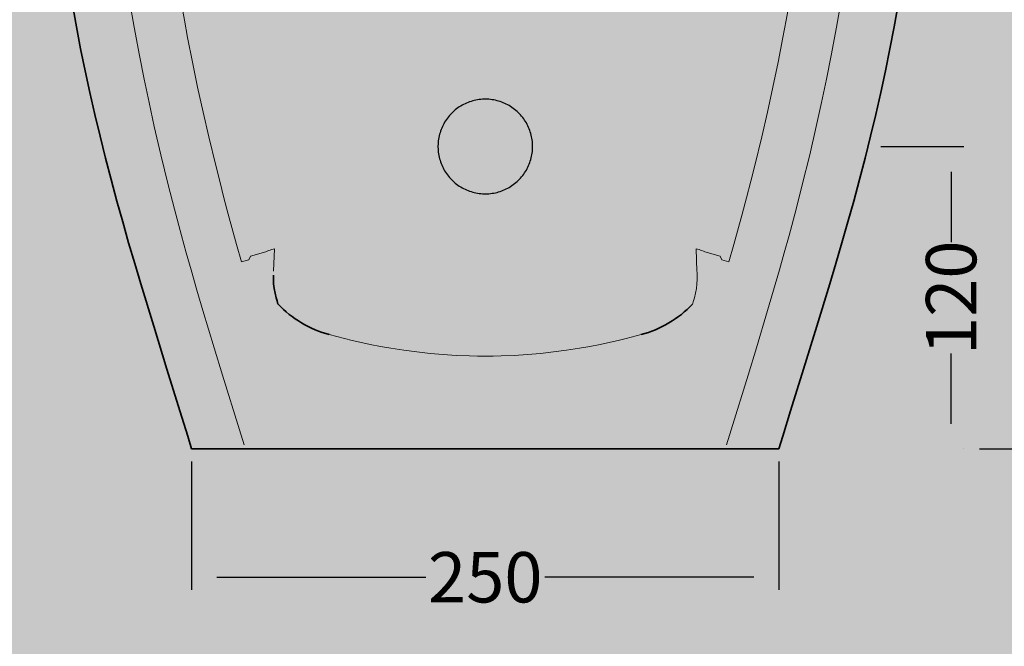
# Model space of a CAD drawing. Units: millimetres. Extents: x -68 to 14955, y -817 to 2561.
# Drawn here: x 11102 to 11493, y -15 to 234 of the extents above; entities that cross this region are included whole.
import ezdxf

# ---------------------------------------------------------------- set-up
doc = ezdxf.new("R2010")
doc.units = ezdxf.units.MM
doc.header["$MEASUREMENT"] = 0
doc.layers.add('Gruppo definitivo$cartiglio per stampa', color=7, linetype='Continuous', true_color=0xffffff)
doc.layers.add('Gruppo definitivo$Dime_scasso', color=7, linetype='Continuous', true_color=0x007f00)
for name, color, linetype, lineweight, true_color in [('Gruppo definitivo$Linee 1°piano', 7, 'Continuous', 25, 0x343d46), ('Gruppo definitivo$Linee 2° piano', 7, 'Continuous', 15, 0xa7adba), ('Gruppo definitivo$quote', 7, 'Continuous', 15, 0x4f5b66)]:
    doc.layers.add(name, color=color, linetype=linetype, lineweight=lineweight, true_color=true_color)
doc.styles.add('FelinaSerifRegular', font='txt')
doc.dimstyles.new('Art Ceram_scheda tecnica', dxfattribs={"dimtxt": 20, "dimasz": 10, "dimexe": 5, "dimexo": 5, "dimgap": 2.5, "dimtad": 0, "dimtoh": 1, "dimdec": 0, "dimzin": 1, "dimdsep": 46, "dimtxsty": 'FelinaSerifRegular', "dimcen": 5, "dimazin": 0, "dimtfac": 1, "dimtdec": 4, "dimtix": 1, "dimtmove": 1, "dimatfit": 3, "dimfxl": 0, "dimtolj": 1, "dimtzin": 1, "dimarcsym": 0})

# ---------------------------------------------------------------- blocks, each defined once
blk = doc.blocks.new('*D33')
at = {"layer": 'Defpoints', "color": 0}
for p in [(11170.13, 63.67), (11403.21, 63.67), (11403.21, 12.73)]:
    blk.add_point(p, dxfattribs=at)
at = {"layer": 'Gruppo definitivo$quote', "color": 0, "linetype": 'ByBlock', "lineweight": -2}
for p, q in [((11170.13, 58.67), (11170.13, 7.73)), ((11403.21, 58.67), (11403.21, 7.73)), ((11180.13, 12.73), (11263.08, 12.73)), ((11393.21, 12.73), (11310.26, 12.73))]:
    blk.add_line(p, q, dxfattribs=at)
at = {"layer": 'Gruppo definitivo$quote', "color": 0}
for points in [[(11180.13, 14.4), (11180.13, 11.07), (11170.13, 12.73)], [(11393.21, 11.07), (11393.21, 14.4), (11403.21, 12.73)]]:
    blk.add_solid(points, dxfattribs=at)
at = {"layer": 'Gruppo definitivo$quote', "color": 0, "lineweight": -2, "insert": (11286.67, 12.73), "char_height": 20, "attachment_point": 5, "style": 'FelinaSerifRegular'}
blk.add_mtext('\\A1;250', dxfattribs=at)
blk = doc.blocks.new('*D35')
at = {"layer": 'Defpoints', "color": 0}
for p in [(11438.62, 183.73), (11471.56, 63.67), (11471.56, 63.67)]:
    blk.add_point(p, dxfattribs=at)
at = {"layer": 'Gruppo definitivo$quote', "color": 0, "lineweight": -2}
for p, q in [((11443.62, 183.73), (11476.56, 183.73)), ((11471.56, 173.73), (11471.56, 145.81)), ((11471.56, 73.67), (11471.56, 101.59)), ((11476.56, 63.67), (11476.56, 63.67))]:
    blk.add_line(p, q, dxfattribs=at)
at = {"layer": 'Gruppo definitivo$quote', "color": 0}
for points in [[(11473.23, 173.73), (11469.9, 173.73), (11471.56, 183.73)], [(11469.9, 73.67), (11473.23, 73.67), (11471.56, 63.67)]]:
    blk.add_solid(points, dxfattribs=at)
at = {"layer": 'Gruppo definitivo$quote', "color": 0, "insert": (11471.56, 123.7), "char_height": 20, "attachment_point": 5, "rotation": 90, "style": 'FelinaSerifRegular'}
blk.add_mtext('\\A1;120', dxfattribs=at)
blk = doc.blocks.new('*D36')
at = {"layer": 'Defpoints', "color": 0}
for p in [(11451.22, 243.76), (11477.82, 63.67), (11514.96, 63.67)]:
    blk.add_point(p, dxfattribs=at)
at = {"layer": 'Gruppo definitivo$quote', "color": 0, "lineweight": -2}
for p, q in [((11456.22, 243.76), (11519.96, 243.76)), ((11514.96, 233.76), (11514.96, 175.51)), ((11514.96, 73.67), (11514.96, 131.93)), ((11482.82, 63.67), (11519.96, 63.67))]:
    blk.add_line(p, q, dxfattribs=at)
at = {"layer": 'Gruppo definitivo$quote', "color": 0}
for points in [[(11516.62, 233.76), (11513.29, 233.76), (11514.96, 243.76)], [(11513.29, 73.67), (11516.62, 73.67), (11514.96, 63.67)]]:
    blk.add_solid(points, dxfattribs=at)
at = {"layer": 'Gruppo definitivo$quote', "color": 0, "insert": (11514.96, 153.72), "char_height": 20, "attachment_point": 5, "rotation": 90, "style": 'FelinaSerifRegular'}
blk.add_mtext('\\A1;180', dxfattribs=at)

msp = doc.modelspace()

# ---------------------------------------------------------------- hatches: boundary and pattern name
at = {"layer": 'Gruppo definitivo$cartiglio per stampa'}
msp.add_hatch(color=256, dxfattribs=at).paths.add_polyline_path([(10871.43, -620.5), (12797.58, -620.5), (12797.58, 2039.43), (10871.43, 2039.43)], flags=0)

# ---------------------------------------------------------------- linework, layer by layer
at = {"layer": 'Gruppo definitivo$Dime_scasso'}
for p, q in [((11276.36, 199.43), (11275.82, 199.06)), ((11276.91, 199.78), (11276.36, 199.43)), ((11277.47, 200.11), (11276.91, 199.78)), ((11278.04, 200.42), (11277.47, 200.11)), ((11278.63, 200.71), (11278.04, 200.42)), ((11279.22, 200.98), (11278.63, 200.71)), ((11279.83, 201.22), (11279.22, 200.98)), ((11280.44, 201.45), (11279.83, 201.22)), ((11281.05, 201.66), (11280.44, 201.45)), ((11281.68, 201.84), (11281.05, 201.66)), ((11282.31, 202), (11281.68, 201.84)), ((11282.95, 202.14), (11282.31, 202)), ((11283.59, 202.26), (11282.95, 202.14)), ((11284.23, 202.36), (11283.59, 202.26)), ((11284.88, 202.43), (11284.23, 202.36)), ((11285.53, 202.48), (11284.88, 202.43)), ((11286.18, 202.51), (11285.53, 202.48)), ((11286.84, 202.52), (11286.18, 202.51)), ((11287.49, 202.5), (11286.84, 202.52)), ((11288.14, 202.46), (11287.49, 202.5)), ((11288.79, 202.4), (11288.14, 202.46)), ((11289.43, 202.31), (11288.79, 202.4)), ((11290.08, 202.21), (11289.43, 202.31)), ((11290.72, 202.08), (11290.08, 202.21)), ((11291.35, 201.93), (11290.72, 202.08)), ((11291.98, 201.75), (11291.35, 201.93)), ((11292.6, 201.56), (11291.98, 201.75)), ((11293.22, 201.34), (11292.6, 201.56)), ((11293.82, 201.1), (11293.22, 201.34)), ((11294.42, 200.84), (11293.82, 201.1)), ((11295.01, 200.57), (11294.42, 200.84)), ((11295.59, 200.27), (11295.01, 200.57)), ((11296.16, 199.95), (11295.59, 200.27)), ((11296.72, 199.61), (11296.16, 199.95)), ((11297.26, 199.25), (11296.72, 199.61)), ((11272.03, 195.5), (11271.63, 194.98)), ((11272.45, 196), (11272.03, 195.5)), ((11272.88, 196.49), (11272.45, 196)), ((11273.33, 196.96), (11272.88, 196.49)), ((11273.8, 197.41), (11273.33, 196.96)), ((11274.28, 197.85), (11273.8, 197.41)), ((11274.78, 198.27), (11274.28, 197.85)), ((11275.29, 198.68), (11274.78, 198.27)), ((11275.82, 199.06), (11275.29, 198.68)), ((11297.79, 198.87), (11297.26, 199.25)), ((11298.31, 198.48), (11297.79, 198.87)), ((11298.82, 198.06), (11298.31, 198.48)), ((11299.31, 197.63), (11298.82, 198.06)), ((11299.78, 197.19), (11299.31, 197.63)), ((11300.24, 196.72), (11299.78, 197.19)), ((11300.68, 196.25), (11300.24, 196.72)), ((11301.11, 195.75), (11300.68, 196.25)), ((11301.52, 195.24), (11301.11, 195.75)), ((11269.63, 191.63), (11269.37, 191.04)), ((11269.91, 192.22), (11269.63, 191.63)), ((11270.22, 192.79), (11269.91, 192.22)), ((11270.54, 193.36), (11270.22, 192.79)), ((11270.89, 193.91), (11270.54, 193.36)), ((11271.25, 194.46), (11270.89, 193.91)), ((11271.63, 194.98), (11271.25, 194.46)), ((11301.91, 194.72), (11301.52, 195.24)), ((11302.28, 194.19), (11301.91, 194.72)), ((11302.63, 193.64), (11302.28, 194.19)), ((11302.97, 193.08), (11302.63, 193.64)), ((11303.28, 192.51), (11302.97, 193.08)), ((11303.58, 191.93), (11303.28, 192.51)), ((11303.85, 191.33), (11303.58, 191.93)), ((11268.37, 187.94), (11268.23, 187.3)), ((11268.52, 188.57), (11268.37, 187.94)), ((11268.7, 189.2), (11268.52, 188.57)), ((11268.9, 189.82), (11268.7, 189.2)), ((11269.12, 190.43), (11268.9, 189.82)), ((11269.37, 191.04), (11269.12, 190.43)), ((11304.1, 190.73), (11303.85, 191.33)), ((11304.34, 190.12), (11304.1, 190.73)), ((11304.55, 189.51), (11304.34, 190.12)), ((11304.74, 188.88), (11304.55, 189.51)), ((11304.9, 188.25), (11304.74, 188.88)), ((11305.05, 187.62), (11304.9, 188.25)), ((11305.17, 186.98), (11305.05, 187.62)), ((11267.92, 184.71), (11267.89, 184.06)), ((11267.89, 184.06), (11267.89, 183.41)), ((11267.96, 185.36), (11267.92, 184.71)), ((11268.03, 186.01), (11267.96, 185.36)), ((11268.12, 186.66), (11268.03, 186.01)), ((11268.23, 187.3), (11268.12, 186.66)), ((11305.28, 186.33), (11305.17, 186.98)), ((11305.35, 185.69), (11305.28, 186.33)), ((11305.41, 185.04), (11305.35, 185.69)), ((11305.44, 184.39), (11305.41, 185.04)), ((11305.46, 183.73), (11305.44, 184.39)), ((11305.44, 183.08), (11305.46, 183.73)), ((11267.89, 183.41), (11267.92, 182.76)), ((11267.92, 182.76), (11267.96, 182.11)), ((11267.96, 182.11), (11268.03, 181.46)), ((11268.03, 181.46), (11268.12, 180.81)), ((11268.12, 180.81), (11268.23, 180.17)), ((11268.23, 180.17), (11268.37, 179.53)), ((11304.9, 179.21), (11305.05, 179.85)), ((11305.05, 179.85), (11305.17, 180.49)), ((11305.17, 180.49), (11305.28, 181.13)), ((11305.28, 181.13), (11305.35, 181.78)), ((11305.35, 181.78), (11305.41, 182.43)), ((11305.41, 182.43), (11305.44, 183.08)), ((11268.37, 179.53), (11268.52, 178.9)), ((11268.52, 178.9), (11268.7, 178.27)), ((11268.7, 178.27), (11268.9, 177.65)), ((11268.9, 177.65), (11269.12, 177.04)), ((11269.12, 177.04), (11269.37, 176.43)), ((11269.37, 176.43), (11269.63, 175.84)), ((11303.58, 175.54), (11303.85, 176.13)), ((11303.85, 176.13), (11304.1, 176.73)), ((11304.1, 176.73), (11304.34, 177.34)), ((11304.34, 177.34), (11304.55, 177.96)), ((11304.55, 177.96), (11304.74, 178.58)), ((11304.74, 178.58), (11304.9, 179.21)), ((11269.63, 175.84), (11269.91, 175.25)), ((11269.91, 175.25), (11270.22, 174.67)), ((11270.22, 174.67), (11270.54, 174.11)), ((11270.54, 174.11), (11270.89, 173.55)), ((11270.89, 173.55), (11271.25, 173.01)), ((11271.25, 173.01), (11271.63, 172.48)), ((11271.63, 172.48), (11272.03, 171.97)), ((11272.03, 171.97), (11272.45, 171.47)), ((11301.11, 171.72), (11301.52, 172.22)), ((11301.52, 172.22), (11301.91, 172.75)), ((11301.91, 172.75), (11302.28, 173.28)), ((11302.28, 173.28), (11302.63, 173.83)), ((11302.63, 173.83), (11302.97, 174.39)), ((11302.97, 174.39), (11303.28, 174.96)), ((11303.28, 174.96), (11303.58, 175.54)), ((11272.45, 171.47), (11272.88, 170.98)), ((11272.88, 170.98), (11273.33, 170.51)), ((11273.33, 170.51), (11273.8, 170.06)), ((11273.8, 170.06), (11274.28, 169.62)), ((11274.28, 169.62), (11274.78, 169.2)), ((11274.78, 169.2), (11275.29, 168.79)), ((11275.29, 168.79), (11275.82, 168.41)), ((11275.82, 168.41), (11276.36, 168.04)), ((11276.36, 168.04), (11276.91, 167.69)), ((11296.72, 167.86), (11297.26, 168.22)), ((11297.26, 168.22), (11297.79, 168.6)), ((11297.79, 168.6), (11298.31, 168.99)), ((11298.31, 168.99), (11298.82, 169.4)), ((11298.82, 169.4), (11299.31, 169.83)), ((11299.31, 169.83), (11299.78, 170.28)), ((11299.78, 170.28), (11300.24, 170.74)), ((11300.24, 170.74), (11300.68, 171.22)), ((11300.68, 171.22), (11301.11, 171.72)), ((11276.91, 167.69), (11277.47, 167.36)), ((11277.47, 167.36), (11278.04, 167.05)), ((11278.04, 167.05), (11278.63, 166.76)), ((11278.63, 166.76), (11279.22, 166.49)), ((11279.22, 166.49), (11279.83, 166.24)), ((11279.83, 166.24), (11280.44, 166.02)), ((11280.44, 166.02), (11281.05, 165.81)), ((11281.05, 165.81), (11281.68, 165.63)), ((11281.68, 165.63), (11282.31, 165.46)), ((11282.31, 165.46), (11282.95, 165.32)), ((11282.95, 165.32), (11283.59, 165.21)), ((11283.59, 165.21), (11284.23, 165.11)), ((11284.23, 165.11), (11284.88, 165.04)), ((11284.88, 165.04), (11285.53, 164.99)), ((11285.53, 164.99), (11286.18, 164.96)), ((11286.18, 164.96), (11286.84, 164.95)), ((11286.84, 164.95), (11287.49, 164.97)), ((11287.49, 164.97), (11288.14, 165.01)), ((11288.14, 165.01), (11288.79, 165.07)), ((11288.79, 165.07), (11289.43, 165.16)), ((11289.43, 165.16), (11290.08, 165.26)), ((11290.08, 165.26), (11290.72, 165.39)), ((11290.72, 165.39), (11291.35, 165.54)), ((11291.35, 165.54), (11291.98, 165.72)), ((11291.98, 165.72), (11292.6, 165.91)), ((11292.6, 165.91), (11293.22, 166.13)), ((11293.22, 166.13), (11293.82, 166.37)), ((11293.82, 166.37), (11294.42, 166.62)), ((11294.42, 166.62), (11295.01, 166.9)), ((11295.01, 166.9), (11295.59, 167.2)), ((11295.59, 167.2), (11296.16, 167.52)), ((11296.16, 167.52), (11296.72, 167.86))]:
    msp.add_line(p, q, dxfattribs=at)
at = {"layer": 'Gruppo definitivo$Linee 1°piano', "lineweight": 13}
for p, q in [((11145.34, 242.43), (11147.31, 231.08)), ((11167.26, 233.89), (11165.54, 243.71)), ((11406.08, 233.89), (11407.81, 243.71)), ((11426.04, 231.08), (11428.01, 242.43)), ((11147.31, 231.08), (11149.39, 219.91)), ((11168.53, 227.06), (11167.26, 233.89)), ((11404.82, 227.06), (11406.08, 233.89)), ((11423.95, 219.91), (11426.04, 231.08)), ((11170.46, 217.16), (11168.53, 227.06)), ((11402.89, 217.16), (11404.82, 227.06)), ((11149.39, 219.91), (11151.25, 210.53)), ((11422.09, 210.53), (11423.95, 219.91)), ((11172.5, 207.27), (11170.46, 217.16)), ((11400.85, 207.27), (11402.89, 217.16)), ((11151.25, 210.53), (11153.22, 201.14)), ((11174.65, 197.41), (11172.5, 207.27)), ((11398.69, 197.41), (11400.85, 207.27)), ((11420.12, 201.14), (11422.09, 210.53)), ((11153.22, 201.14), (11155.3, 191.69)), ((11418.04, 191.69), (11420.12, 201.14)), ((11176.91, 187.58), (11174.65, 197.41)), ((11396.43, 187.58), (11398.69, 197.41)), ((11155.3, 191.69), (11157.91, 180.46)), ((11415.43, 180.46), (11418.04, 191.69)), ((11179.67, 176.21), (11176.91, 187.58)), ((11393.67, 176.21), (11396.43, 187.58)), ((11157.91, 180.46), (11160.85, 168.5)), ((11412.5, 168.5), (11415.43, 180.46)), ((11181.26, 169.91), (11179.67, 176.21)), ((11392.09, 169.91), (11393.67, 176.21)), ((11160.85, 168.5), (11163.33, 158.82)), ((11182.95, 163.37), (11181.26, 169.91)), ((11390.39, 163.37), (11392.09, 169.91)), ((11410.01, 158.82), (11412.5, 168.5)), ((11184.68, 156.88), (11182.95, 163.37)), ((11388.66, 156.88), (11390.39, 163.37)), ((11163.33, 158.82), (11166.12, 148.39)), ((11188, 144.8), (11184.68, 156.88)), ((11385.34, 144.8), (11388.66, 156.88)), ((11407.22, 148.39), (11410.01, 158.82)), ((11166.12, 148.39), (11168, 141.57)), ((11189.95, 137.91), (11188, 144.8)), ((11383.39, 137.91), (11385.34, 144.8)), ((11405.35, 141.57), (11407.22, 148.39)), ((11168, 141.57), (11169.92, 134.75)), ((11199.55, 141.9), (11193.48, 140.18)), ((11200.11, 142.16), (11199.55, 141.9)), ((11200.68, 142.39), (11200.11, 142.16)), ((11201.26, 142.61), (11200.68, 142.39)), ((11201.84, 142.81), (11201.26, 142.61)), ((11202.43, 142.99), (11201.84, 142.81)), ((11203.02, 143.15), (11202.43, 142.99)), ((11202.67, 134.23), (11203.02, 143.15)), ((11370.68, 134.23), (11370.33, 143.15)), ((11370.33, 143.15), (11370.92, 142.99)), ((11370.92, 142.99), (11371.51, 142.81)), ((11371.51, 142.81), (11372.09, 142.61)), ((11372.09, 142.61), (11372.66, 142.39)), ((11372.66, 142.39), (11373.23, 142.16)), ((11373.23, 142.16), (11373.79, 141.9)), ((11373.79, 141.9), (11379.86, 140.18)), ((11403.43, 134.75), (11405.35, 141.57)), ((11192.84, 138.74), (11189.95, 137.91)), ((11193.48, 140.18), (11192.84, 138.74)), ((11379.86, 140.18), (11380.51, 138.74)), ((11380.51, 138.74), (11383.39, 137.91)), ((11169.92, 134.75), (11172.24, 126.69)), ((11370.73, 133.71), (11370.68, 134.23)), ((11370.76, 133.18), (11370.73, 133.71)), ((11370.79, 132.65), (11370.76, 133.18)), ((11401.11, 126.69), (11403.43, 134.75)), ((11370.45, 127.38), (11370.68, 129.2)), ((11370.68, 129.2), (11370.79, 130.96)), ((11370.79, 130.96), (11370.79, 132.65)), ((11172.24, 126.69), (11174.6, 118.63)), ((11369.67, 123.61), (11370.12, 125.51)), ((11370.12, 125.51), (11370.45, 127.38)), ((11398.74, 118.63), (11401.11, 126.69)), ((11368.94, 121.21), (11369.33, 122.41)), ((11369.33, 122.41), (11369.67, 123.61)), ((11174.6, 118.63), (11179.07, 103.77)), ((11394.28, 103.77), (11398.74, 118.63)), ((11224.77, 109.04), (11230.83, 107.46)), ((11230.83, 107.46), (11233.87, 106.72)), ((11233.87, 106.72), (11236.93, 106.03)), ((11236.93, 106.03), (11241.01, 105.16)), ((11332.33, 105.16), (11336.42, 106.03)), ((11336.42, 106.03), (11339.47, 106.72)), ((11339.47, 106.72), (11342.52, 107.46)), ((11342.52, 107.46), (11348.57, 109.04)), ((11179.07, 103.77), (11182.4, 92.91)), ((11241.01, 105.16), (11245.11, 104.36)), ((11245.11, 104.36), (11249.22, 103.64)), ((11249.22, 103.64), (11254.38, 102.84)), ((11254.38, 102.84), (11259.56, 102.16)), ((11259.56, 102.16), (11264.76, 101.59)), ((11308.59, 101.59), (11313.78, 102.16)), ((11313.78, 102.16), (11318.96, 102.84)), ((11318.96, 102.84), (11324.12, 103.64)), ((11324.12, 103.64), (11328.23, 104.36)), ((11328.23, 104.36), (11332.33, 105.16)), ((11390.95, 92.91), (11394.28, 103.77)), ((11264.76, 101.59), (11269.96, 101.14)), ((11269.96, 101.14), (11275.18, 100.82)), ((11275.18, 100.82), (11280.4, 100.61)), ((11280.4, 100.61), (11283.54, 100.54)), ((11283.54, 100.54), (11286.67, 100.52)), ((11286.67, 100.52), (11289.81, 100.54)), ((11289.81, 100.54), (11292.94, 100.61)), ((11292.94, 100.61), (11298.17, 100.82)), ((11298.17, 100.82), (11303.38, 101.14)), ((11303.38, 101.14), (11308.59, 101.59)), ((11182.4, 92.91), (11189.13, 71.29)), ((11384.22, 71.29), (11390.95, 92.91)), ((11189.13, 71.29), (11191, 65.3)), ((11382.35, 65.3), (11384.22, 71.29))]:
    msp.add_line(p, q, dxfattribs=at)
at = {"layer": 'Gruppo definitivo$Linee 1°piano', "lineweight": 35}
for p, q in [((11202.56, 132.65), (11202.56, 130.96)), ((11202.56, 130.96), (11202.67, 129.2)), ((11202.67, 129.2), (11202.89, 127.38)), ((11202.89, 127.38), (11203.23, 125.51)), ((11203.23, 125.51), (11203.68, 123.61)), ((11203.68, 123.61), (11204.02, 122.41)), ((11204.02, 122.41), (11204.4, 121.21)), ((11204.43, 121.1), (11205.49, 120.05)), ((11205.49, 120.05), (11206.58, 119.03)), ((11206.58, 119.03), (11207.71, 118.04)), ((11207.71, 118.04), (11208.87, 117.1)), ((11364.48, 117.1), (11365.64, 118.04)), ((11365.64, 118.04), (11366.76, 119.03)), ((11366.76, 119.03), (11367.86, 120.05)), ((11367.86, 120.05), (11368.92, 121.1)), ((11208.87, 117.1), (11210.05, 116.19)), ((11210.05, 116.19), (11211.27, 115.32)), ((11211.27, 115.32), (11212.52, 114.5)), ((11212.52, 114.5), (11213.79, 113.71)), ((11213.79, 113.71), (11215.09, 112.97)), ((11358.25, 112.97), (11359.55, 113.71)), ((11359.55, 113.71), (11360.83, 114.5)), ((11360.83, 114.5), (11362.07, 115.32)), ((11362.07, 115.32), (11363.29, 116.19)), ((11363.29, 116.19), (11364.48, 117.1)), ((11215.09, 112.97), (11216.42, 112.27)), ((11216.42, 112.27), (11217.76, 111.62)), ((11217.76, 111.62), (11219.13, 111.01)), ((11219.13, 111.01), (11220.51, 110.45)), ((11220.51, 110.45), (11221.92, 109.93)), ((11221.92, 109.93), (11223.34, 109.47)), ((11223.34, 109.47), (11224.77, 109.04)), ((11348.57, 109.04), (11350.01, 109.47)), ((11350.01, 109.47), (11351.43, 109.93)), ((11351.43, 109.93), (11352.83, 110.45)), ((11352.83, 110.45), (11354.22, 111.01)), ((11354.22, 111.01), (11355.58, 111.62)), ((11355.58, 111.62), (11356.93, 112.27)), ((11356.93, 112.27), (11358.25, 112.97))]:
    msp.add_line(p, q, dxfattribs=at)
at = {"layer": 'Gruppo definitivo$Linee 2° piano', "lineweight": 35}
for p, q in [((11122.8, 240.05), (11124.39, 231.28)), ((11450.54, 240.05), (11448.95, 231.28)), ((11124.39, 231.28), (11126.08, 222.52)), ((11448.95, 231.28), (11447.26, 222.52)), ((11126.08, 222.52), (11127.87, 213.78)), ((11447.26, 222.52), (11445.48, 213.78)), ((11127.87, 213.78), (11129.73, 205.12)), ((11445.48, 213.78), (11443.61, 205.12)), ((11129.73, 205.12), (11131.69, 196.48)), ((11443.61, 205.12), (11441.65, 196.48)), ((11131.69, 196.48), (11133.77, 187.79)), ((11441.65, 196.48), (11439.58, 187.79)), ((11133.77, 187.79), (11135.93, 179.11)), ((11439.58, 187.79), (11437.42, 179.11)), ((11135.93, 179.11), (11138.14, 170.6)), ((11437.42, 179.11), (11435.2, 170.6)), ((11138.14, 170.6), (11140.44, 162.1)), ((11435.2, 170.6), (11432.91, 162.1)), ((11140.44, 162.1), (11142.76, 153.81)), ((11432.91, 162.1), (11430.59, 153.81)), ((11142.76, 153.81), (11145.13, 145.53)), ((11430.59, 153.81), (11428.21, 145.53)), ((11145.13, 145.53), (11147.53, 137.35)), ((11428.21, 145.53), (11425.82, 137.35)), ((11147.53, 137.35), (11149.96, 129.18)), ((11425.82, 137.35), (11423.38, 129.18)), ((11149.96, 129.18), (11155.07, 112.4)), ((11423.38, 129.18), (11418.28, 112.4)), ((11155.07, 112.4), (11160.34, 95.37)), ((11418.28, 112.4), (11413, 95.37)), ((11160.34, 95.37), (11165.51, 78.77)), ((11413, 95.37), (11407.84, 78.77)), ((11165.51, 78.77), (11168.61, 68.71)), ((11407.84, 78.77), (11404.74, 68.71)), ((11168.61, 68.71), (11170.13, 63.67)), ((11404.74, 68.71), (11403.21, 63.67)), ((11170.13, 63.67), (11172.41, 63.67)), ((11172.55, 63.67), (11194.54, 63.67)), ((11194.7, 63.67), (11207.66, 63.67)), ((11365.64, 63.67), (11207.72, 63.67)), ((11378.65, 63.67), (11365.68, 63.67)), ((11403.21, 63.67), (11378.81, 63.67))]:
    msp.add_line(p, q, dxfattribs=at)

# ---------------------------------------------------------------- dimensions: what is measured, and where the dimension line sits
at = {"layer": 'Gruppo definitivo$quote'}
for base, p1, p2, text, picture, middle in [((11514.96, 63.67), (11451.22, 243.76), (11477.82, 63.67), '180', '*D36', (11514.96, 153.72)), ((11471.56, 63.67), (11438.62, 183.73), (11471.56, 63.67), '120', '*D35', (11471.56, 123.7))]:
    dim = msp.add_linear_dim(base=base, p1=p1, p2=p2, angle=90, text=text, dimstyle='Art Ceram_scheda tecnica', dxfattribs=at)
    dim.commit()
    dim.dimension.update_dxf_attribs({"geometry": picture, "text_midpoint": middle})
at = {"layer": 'Gruppo definitivo$quote', "linetype": 'ByBlock', "lineweight": -2}
dim = msp.add_linear_dim(base=(11403.21, 12.73), p1=(11170.13, 63.67), p2=(11403.21, 63.67), text='250', dimstyle='Art Ceram_scheda tecnica', dxfattribs=at)
dim.commit()
dim.dimension.update_dxf_attribs({"geometry": '*D33', "text_midpoint": (11286.67, 12.73)})

doc.saveas('drawing.dxf')
